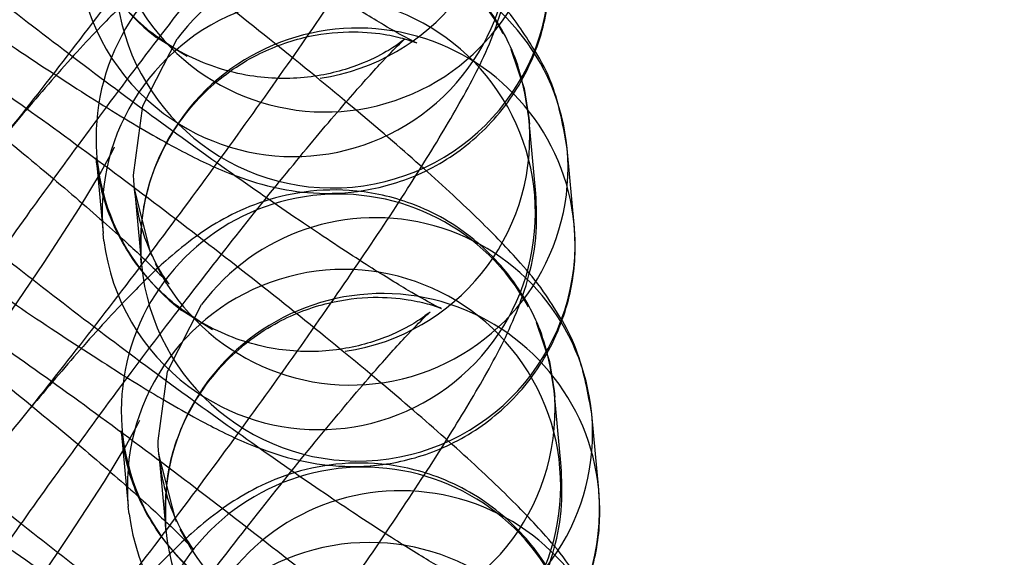
# Model space of a CAD drawing. Units: millimetres. Extents: x 0 to 12.8, y 0.1 to 16.4.
# Drawn here: x 7 to 7, y 4.6 to 4.6 of the extents above; entities that cross this region are included whole.
import ezdxf

# ---------------------------------------------------------------- set-up
doc = ezdxf.new("R2010")
doc.units = ezdxf.units.MM
doc.header["$PDSIZE"] = -1
doc.layers.add('DIASTASEIS', color=253, linetype='Continuous', lineweight=5)
doc.styles.get("Standard").update_dxf_attribs({"font": 'ARIALN.TTF'})
doc.dimstyles.get("Standard").update_dxf_attribs({"dimtxt": 0.18, "dimasz": 0.15, "dimexe": 0.1, "dimexo": 0, "dimgap": 0.09, "dimtad": 0, "dimtih": 1, "dimtoh": 1, "dimzin": 0, "dimdsep": 46, "dimtxsty": 'Standard', "dimblk": 'OBLIQUE', "dimcen": 0.09, "dimadec": 0, "dimazin": 0, "dimtfac": 1, "dimtofl": 0, "dimtmove": 0, "dimatfit": 3, "dimldrblk": 'OBLIQUE', "dimfxl": 1, "dimtolj": 1, "dimtzin": 0, "dimarcsym": 0})

# ---------------------------------------------------------------- blocks, each defined once
blk = doc.blocks.new('_Oblique')
at = {"color": 0, "linetype": 'ByBlock', "lineweight": -2}
blk.add_line((-0.5, -0.5), (0.5, 0.5), dxfattribs=at)
blk = doc.blocks.new('*D79')
at = {"layer": 'Defpoints', "color": 0}
for p in [(1.829074569322984, 4.733333195637897), (8.279074569320073, 4.733333195637897), (8.279074569320073, 0.180000000000291)]:
    blk.add_point(p, dxfattribs=at)
at = {"layer": 'DIASTASEIS', "color": 0, "lineweight": -2}
for p, q in [((1.829074569322984, 4.733333195637897), (1.829074569322984, 0.08000000000029103)), ((8.279074569320073, 4.733333195637897), (8.279074569320073, 0.08000000000029103)), ((1.829074569322984, 0.180000000000291), (4.771366520208296, 0.180000000000291)), ((8.279074569320073, 0.180000000000291), (5.336782618434762, 0.180000000000291))]:
    blk.add_line(p, q, dxfattribs=at)
at = {"layer": 'DIASTASEIS', "color": 0, "linetype": 'ByBlock', "lineweight": -2, "xscale": 0.15, "yscale": 0.15, "zscale": 0.15, "rotation": 180}
blk.add_blockref('_Oblique', (1.829074569322984, 0.180000000000291), dxfattribs=at)
at = {"layer": 'DIASTASEIS', "color": 0, "linetype": 'ByBlock', "lineweight": -2, "xscale": 0.15, "yscale": 0.15, "zscale": 0.15}
blk.add_blockref('_Oblique', (8.279074569320073, 0.180000000000291), dxfattribs=at)
at = {"layer": 'DIASTASEIS', "color": 0, "insert": (5.054074569321529, 0.180000000000291), "char_height": 0.18, "attachment_point": 5}
blk.add_mtext('\\A1;6.45', dxfattribs=at)
blk = doc.blocks.new('K080-KOUNIA')
for p, q in [((2070.307650578819, 2343.652553823633), (2070.307228095728, 2343.652817491633)), ((2070.307037827006, 2343.651873396251), (2070.307509540857, 2343.65279774486)), ((2070.312116967711, 2343.652656941147), (2070.312300991776, 2343.652113212096)), ((2070.312300991776, 2343.652113212096), (2070.312366185499, 2343.651711525863)), ((2070.306909242885, 2343.650917156008), (2070.307037827006, 2343.651873396251)), ((2070.312366185499, 2343.651711525863), (2070.312373172223, 2343.651620905608)), ((2070.312463066664, 2343.650664473569), (2070.312366185499, 2343.651711525863)), ((2070.306609962106, 2343.651235434785), (2070.306461389788, 2343.650967496989)), ((2070.306643506563, 2343.651302809814), (2070.306609962106, 2343.651235434785)), ((2070.312991926075, 2343.650237272106), (2070.31289504491, 2343.6512843244)), ((2070.306391705788, 2343.651158721988), (2070.306488586953, 2343.650111669695)), ((2070.306461389788, 2343.650967496989), (2070.306153891783, 2343.650459971743)), ((2070.306912274864, 2343.650844658729), (2070.306909242885, 2343.650917156008)), ((2070.306920565199, 2343.650731520525), (2070.306912274864, 2343.650844658729)), ((2070.306920565199, 2343.650731520525), (2070.307017446365, 2343.649684468231)), ((2070.307148027874, 2343.649835613223), (2070.306920565199, 2343.650731520525)), ((2070.306153891783, 2343.650459971743), (2070.305669478832, 2343.649710810279)), ((2070.306499393926, 2343.650012922362), (2070.306488586953, 2343.650111669695)), ((2070.307164466787, 2343.649797979835), (2070.307148027874, 2343.649835613223)), ((2070.305669478832, 2343.649710810279), (2070.30502802819, 2343.648766120432)), ((2070.307017446365, 2343.649684468231), (2070.307010944613, 2343.649767391844)), ((2070.307370880837, 2343.649413084477), (2070.307214199907, 2343.649691915014)), ((2070.307376911085, 2343.648208713219), (2070.307848624936, 2343.64913306183)), ((2070.307999351018, 2343.648784435372), (2070.307576867926, 2343.649048103372)), ((2070.312465739917, 2343.648887552887), (2070.312649763975, 2343.648343823836)), ((2070.312649763975, 2343.648343823836), (2070.312714957698, 2343.647942137603)), ((2070.307248326964, 2343.647252472978), (2070.307376911085, 2343.648208713219)), ((2070.312714957698, 2343.647942137603), (2070.312721944429, 2343.647851517348)), ((2070.31281183887, 2343.646895085309), (2070.312714957698, 2343.647942137603)), ((2070.306992278762, 2343.647533421556), (2070.306958734313, 2343.647466046525)), ((2070.313331010162, 2343.646572589076), (2070.313234128997, 2343.64761964137)), ((2070.306740477987, 2343.647389333728), (2070.306837359152, 2343.646342281434)), ((2070.306958734313, 2343.647466046525), (2070.306810161987, 2343.647198108731)), ((2070.30725135895, 2343.647179975698), (2070.307248326964, 2343.647252472978)), ((2070.306810161987, 2343.647198108731), (2070.306502663982, 2343.646690583482)), ((2070.307259649278, 2343.647066837495), (2070.30725135895, 2343.647179975698)), ((2070.307259649278, 2343.647066837495), (2070.307356530444, 2343.646019785201)), ((2070.307487111953, 2343.646170930193), (2070.307259649278, 2343.647066837495)), ((2070.306502663982, 2343.646690583482), (2070.306018251031, 2343.645941422019)), ((2070.306848166125, 2343.646243534102), (2070.306837359152, 2343.646342281434)), ((2070.307503550866, 2343.646133296803), (2070.307487111953, 2343.646170930193)), ((2070.307356530444, 2343.646019785201), (2070.307350028699, 2343.646102708813)), ((2070.307709964924, 2343.645748401446), (2070.307553283987, 2343.646027231984)), ((2070.306018251031, 2343.645941422019), (2070.305376800388, 2343.644996732173))]:
    blk.add_line(p, q)
for centre, radius, start, end in [((2070.309036257197, 2343.655202545602), 0.002992980174504447, 28.68879781416672, 232.8334400549683), ((2070.309116786986, 2343.654164640533), 0.002990448591209964, 233.1889731312379, 185.4415033339031), ((2070.309038133528, 2343.655213861706), 0.002991473867601098, 278.563279323055, 3.381172094575255), ((2070.309555963831, 2343.654791845061), 0.003001749727552879, 212.4215781910759, 5.017939919647999), ((2070.309385029395, 2343.651433157342), 0.00299298017450482, 28.68879781416672, 232.8334400549683), ((2070.309654899145, 2343.65374122683), 0.003000020222568713, 185.496760234782, 5.076010395794746), ((2070.309908183946, 2343.65099444234), 0.003000897973972863, 5.556532496459183, 143.0641142439432), ((2070.309102282736, 2343.654156554398), 0.002975291769812134, 187.2260267240088, 233.3192923112914), ((2070.309465559185, 2343.650395252273), 0.002990448591211777, 233.1889731312379, 185.4415033339031), ((2070.310005064355, 2343.649947393495), 0.003000895296027341, 5.543265576255845, 143.064158027886), ((2070.309977880912, 2343.649957627249), 0.002973028843421685, 142.9069930673128, 183.6686954556712), ((2070.309386905727, 2343.651444473446), 0.00299147386760271, 278.563279323055, 3.381172094575255), ((2070.30990473603, 2343.651022456801), 0.003001749727551786, 212.4215781910759, 5.017939919647999), ((2070.309733801594, 2343.647663769081), 0.00299298017450482, 28.68879781416672, 232.8334400549683), ((2070.310003671344, 2343.649971838571), 0.003000020222570872, 185.496760234782, 5.076010395794746), ((2070.310247268026, 2343.647329759309), 0.003000897973970592, 5.556532496459183, 143.0641142439432), ((2070.309451054934, 2343.650387166137), 0.002975291769814178, 187.2260267240088, 233.3192923112914), ((2070.309814331391, 2343.646625864012), 0.002990448591210868, 233.1889731312379, 185.4415033339031), ((2070.310344148435, 2343.646282710462), 0.003000895296023633, 5.543265576255845, 143.064158027886), ((2070.310316964998, 2343.646292944219), 0.002973028843655526, 142.9069930392141, 183.6686954556712), ((2070.309735677925, 2343.647675085185), 0.002991473867599282, 278.563279323055, 3.381172094575255), ((2070.310243820117, 2343.647357773771), 0.003001749727549974, 212.4215781910759, 5.017939919647999), ((2070.310082573793, 2343.643894380821), 0.002992980174505758, 28.68879781416672, 232.8334400549683), ((2070.310342755423, 2343.646307155539), 0.003000020222570365, 185.496760234782, 5.076010395794746), ((2070.310596040232, 2343.643560371049), 0.003000897973971141, 5.556532496459183, 143.0641142439432), ((2070.309799827133, 2343.646617777877), 0.002975291769834899, 187.2260267240088, 233.3192923112914), ((2070.31016310359, 2343.642856475753), 0.002990448591213023, 233.1889731312379, 185.4415033339031)]:
    blk.add_arc(centre, radius, start, end)
for points, knots in [([(2070.31243310959, 2343.652657503746), (2070.312364794401, 2343.652767386431), (2070.312188047021, 2343.653051678652), (2070.311849341466, 2343.653445911979), (2070.311349665702, 2343.653968711536), (2070.310614012138, 2343.654647649788), (2070.309684175365, 2343.655451789831), (2070.308612652741, 2343.656333093651), (2070.307425080508, 2343.657271495074), (2070.306191936805, 2343.658211845974), (2070.304957104199, 2343.659121314675), (2070.303766374142, 2343.659966048621), (2070.302660984416, 2343.660715838854), (2070.301667895474, 2343.661349969534), (2070.300869612838, 2343.661811362233), (2070.300260370277, 2343.662109890325), (2070.299684446662, 2343.662316058117), (2070.299059149365, 2343.662433990676), (2070.298344684677, 2343.662424597807), (2070.297551256343, 2343.662214363296), (2070.296791134679, 2343.661749969007), (2070.296206050181, 2343.661132147481), (2070.296016771477, 2343.660637275027), (2070.295938709889, 2343.660433181665)], [0, 0, 0, 0, 0.02173724365208553, 0.05623933629725764, 0.1127434434216805, 0.1747161605162054, 0.2337343801807478, 0.2957217607337401, 0.3564838318285243, 0.4167860728372101, 0.4770052657129944, 0.5373634562826173, 0.5981764403852684, 0.6600731232775722, 0.7247941308189855, 0.7769090168036824, 0.8112575614478152, 0.8385205986074499, 0.8682199613458103, 0.9012539987704525, 0.9369857637118529, 0.9740119151939111, 1, 1, 1, 1]), ([(2070.305110846144, 2343.651441391607), (2070.30514138053, 2343.651478834836), (2070.305454549081, 2343.651862862343), (2070.306111204649, 2343.652709769249), (2070.3070368954, 2343.653927772315), (2070.307948391754, 2343.655169350743), (2070.308801968204, 2343.65637031997), (2070.309568425859, 2343.657492071203), (2070.310222836888, 2343.658498169971), (2070.3107601261, 2343.659398869211), (2070.311090105068, 2343.66002322474), (2070.311330226585, 2343.660688931886), (2070.311449857705, 2343.661279508387), (2070.311433575007, 2343.661688617656), (2070.311426438187, 2343.66186793312)], [0, 0, 0, 0, 0.01116054374128171, 0.1144654404668649, 0.216883943240881, 0.3190746443345334, 0.4214157776007503, 0.5243291758196478, 0.6286386031340326, 0.7364172923835306, 0.8566171862972304, 0.9125448377165342, 0.9616677887523907, 1, 1, 1, 1]), ([(2070.307017446365, 2343.649684468231), (2070.307012965408, 2343.649933961737), (2070.307003262053, 2343.650474231481), (2070.307284351635, 2343.651303576338), (2070.307814154548, 2343.6520471408), (2070.308510451578, 2343.652566020799), (2070.309227817008, 2343.652837110874), (2070.309861070396, 2343.652915523749), (2070.3103579362, 2343.652874447509), (2070.310665738056, 2343.652798738385), (2070.310811794225, 2343.652745851739), (2070.310835792487, 2343.652733065312), (2070.310701328737, 2343.652797844179), (2070.310358317241, 2343.652990185808), (2070.309781514079, 2343.653344923261), (2070.308977521709, 2343.653873054302), (2070.307992486327, 2343.654553122233), (2070.306891497974, 2343.655344690922), (2070.305741832315, 2343.656201424375), (2070.304608556908, 2343.657075616136), (2070.303553909951, 2343.657919244602), (2070.302637070396, 2343.658684038624), (2070.301944295701, 2343.659294074345), (2070.301509887577, 2343.659705748589), (2070.301314170443, 2343.659912260833), (2070.301297932594, 2343.659937770939), (2070.301397737472, 2343.659805231762), (2070.301571358352, 2343.659500720796), (2070.301735832822, 2343.659063966332), (2070.301781620648, 2343.658725737987), (2070.301800026486, 2343.658589776625)], [0, 0, 0, 0, 0.02990875148512654, 0.06476638927978187, 0.1007881733800551, 0.1357565823515194, 0.1653272988085543, 0.1911298074321148, 0.2134507208587655, 0.2320192485017666, 0.2486582876317636, 0.2686147048858982, 0.2974971281501376, 0.3345767629758636, 0.3794840267630837, 0.4297415018703185, 0.4828771851795155, 0.5373879482455666, 0.5925109512998011, 0.6478383743237642, 0.7030327913486307, 0.7577340637510728, 0.8113734318368979, 0.8559795439815651, 0.8922770126863723, 0.9193775507219125, 0.9388298304566338, 0.9580126359726573, 0.9831218780978276, 1, 1, 1, 1]), ([(2070.312805505688, 2343.648941073596), (2070.312725982447, 2343.649069375497), (2070.312537971615, 2343.649372710068), (2070.312188339878, 2343.649782192473), (2070.311688780224, 2343.650303686112), (2070.310953088214, 2343.650983056878), (2070.310023261671, 2343.651787081806), (2070.308951736231, 2343.652668417308), (2070.307764164747, 2343.653606810281), (2070.306531020848, 2343.654547163413), (2070.305296188286, 2343.655456631519), (2070.304105458235, 2343.656301365618), (2070.303000068467, 2343.657051155833), (2070.302006979698, 2343.657685286433), (2070.30120869643, 2343.658146679471), (2070.300599455601, 2343.658445206616), (2070.300023528063, 2343.658651376551), (2070.299398241565, 2343.658769303207), (2070.298683733512, 2343.65875993404), (2070.297890493326, 2343.658549596701), (2070.297129588878, 2343.658085630237), (2070.296533627501, 2343.657451796864), (2070.29633864115, 2343.656938087353), (2070.296254170076, 2343.656715540525)], [0, 0, 0, 0, 0.02514313173086442, 0.05944402226588019, 0.1156186205195556, 0.1772299380439219, 0.2359039875604011, 0.2975298830319351, 0.3579376145494805, 0.4178881975221487, 0.477756216664701, 0.5377624229233225, 0.5982207705448709, 0.6597564972674231, 0.7241000783314717, 0.7759110515901055, 0.8100592895532995, 0.8371633398172057, 0.8666895080043048, 0.8995309044171345, 0.9350542963018696, 0.9718645263937161, 1, 1, 1, 1]), ([(2070.305806327473, 2343.650862637312), (2070.305977817698, 2343.651098780461), (2070.306427210431, 2343.651717597175), (2070.307192731976, 2343.652729882107), (2070.308044688158, 2343.653825985219), (2070.308835305972, 2343.654805919212), (2070.309491616834, 2343.655584029906), (2070.309969311733, 2343.656117840997), (2070.310246320019, 2343.656402494373), (2070.310338940464, 2343.656484249046), (2070.310275961288, 2343.656428697685), (2070.31006911333, 2343.656286068523), (2070.309653060918, 2343.656076483658), (2070.309008183263, 2343.655906289243), (2070.308199055391, 2343.655910481379), (2070.307353691816, 2343.656163991251), (2070.306593782298, 2343.656681161776), (2070.306057967362, 2343.657369177754), (2070.305782061354, 2343.658038515287), (2070.305725876031, 2343.658436693888), (2070.305703849503, 2343.658592793279)], [0, 0, 0, 0, 0.05286371253726011, 0.138530162292408, 0.2241714812407675, 0.3092881899779248, 0.3932231498556432, 0.4660118735706209, 0.5283875279870432, 0.5750954602110799, 0.6076135994036717, 0.6352028805153671, 0.6676430325182614, 0.7122694542199338, 0.7610309068741344, 0.8145082938957211, 0.8699938882402672, 0.9244538299334459, 0.9703833628320953, 1, 1, 1, 1]), ([(2070.305551538971, 2343.647784931441), (2070.305852806749, 2343.648166637126), (2070.306452757315, 2343.648926773318), (2070.307387590117, 2343.650162007698), (2070.308296648574, 2343.651398991071), (2070.309150879366, 2343.652601193642), (2070.309917160223, 2343.653722611616), (2070.310571619644, 2343.654728801608), (2070.311108894988, 2343.65562947471), (2070.311438877667, 2343.656253837236), (2070.311678998725, 2343.656919543508), (2070.311798629918, 2343.657510120149), (2070.311782347213, 2343.657919229403), (2070.311775210386, 2343.65809854486)], [0, 0, 0, 0, 0.1044708481965698, 0.2080452981497678, 0.3113893753372738, 0.4148855825511581, 0.5189605135902887, 0.6244472300174834, 0.7334423642299464, 0.8549988951237245, 0.9115577743890266, 0.9612351519703315, 1, 1, 1, 1]), ([(2070.307356530444, 2343.646019785201), (2070.307352049495, 2343.646269278706), (2070.307342346132, 2343.646809548451), (2070.307623435714, 2343.647638893308), (2070.308153238628, 2343.64838245777), (2070.308849535657, 2343.648901337767), (2070.309566901095, 2343.649172427844), (2070.310200154476, 2343.649250840719), (2070.310697020279, 2343.649209764479), (2070.311004822142, 2343.649134055355), (2070.311150878304, 2343.649081168709), (2070.311174876573, 2343.649068382281), (2070.311040412817, 2343.649133161149), (2070.310697401321, 2343.649325502778), (2070.310120598166, 2343.649680240231), (2070.309316605795, 2343.650208371271), (2070.308331570406, 2343.650888439202), (2070.307230582053, 2343.651680007892), (2070.306080916402, 2343.652536741345), (2070.304947640994, 2343.653410933106), (2070.303892994038, 2343.654254561572), (2070.302976154475, 2343.655019355592), (2070.30228337978, 2343.655629391315), (2070.301848971663, 2343.656041065558), (2070.30165325453, 2343.656247577803), (2070.301637016681, 2343.656273087909), (2070.301736821559, 2343.656140548732), (2070.301910442438, 2343.655836037766), (2070.302074916901, 2343.6553992833), (2070.302120704728, 2343.655061054957), (2070.302139110565, 2343.654925093595)], [0, 0, 0, 0, 0.02990875148512704, 0.06476638927978236, 0.1007881733800556, 0.1357565823515199, 0.1653272988085547, 0.1911298074321152, 0.2134507208587659, 0.232019248501767, 0.2486582876317639, 0.2686147048858985, 0.2974971281501379, 0.334576762975864, 0.379484026763084, 0.4297415018703188, 0.4828771851795158, 0.5373879482455668, 0.5925109512998014, 0.6478383743237645, 0.703032791348631, 0.7577340637510729, 0.811373431836898, 0.8559795439815652, 0.8922770126863724, 0.9193775507219126, 0.938829830456634, 0.9580126359726574, 0.9831218780978281, 1, 1, 1, 1]), ([(2070.313120965875, 2343.645223432455), (2070.313052650687, 2343.64533331514), (2070.312875903306, 2343.645617607361), (2070.312537197751, 2343.646011840689), (2070.312037521981, 2343.646534640246), (2070.311301868423, 2343.647213578497), (2070.31037203165, 2343.64801771854), (2070.30930050902, 2343.648899022361), (2070.308112936793, 2343.649837423782), (2070.306879793083, 2343.650777774683), (2070.305644960477, 2343.651687243384), (2070.304454230427, 2343.65253197733), (2070.303348840702, 2343.653281767563), (2070.302355751759, 2343.653915898243), (2070.301557469124, 2343.654377290943), (2070.300948226562, 2343.654675819034), (2070.300372302947, 2343.654881986824), (2070.299747005643, 2343.654999919385), (2070.299032540963, 2343.654990526515), (2070.298239112628, 2343.654780292005), (2070.297478990964, 2343.654315897717), (2070.296893906467, 2343.65369807619), (2070.296704627755, 2343.653203203736), (2070.296626566174, 2343.652999110374)], [0, 0, 0, 0, 0.02173724365208553, 0.05623933629725764, 0.1127434434216805, 0.1747161605162054, 0.2337343801807478, 0.2957217607337401, 0.3564838318285243, 0.4167860728372101, 0.4770052657129944, 0.5373634562826176, 0.5981764403852684, 0.6600731232775722, 0.7247941308189855, 0.7769090168036824, 0.8112575614478152, 0.8385205986074499, 0.8682199613458103, 0.9012539987704525, 0.9369857637118529, 0.9740119151939111, 1, 1, 1, 1]), ([(2070.30614541156, 2343.647197954282), (2070.306316901784, 2343.647434097431), (2070.306766294518, 2343.648052914145), (2070.307531816063, 2343.649065199077), (2070.308383772237, 2343.650161302186), (2070.309174390059, 2343.651141236182), (2070.309830700913, 2343.651919346876), (2070.310308395819, 2343.652453157967), (2070.310585404106, 2343.652737811342), (2070.310678024551, 2343.652819566016), (2070.310615045368, 2343.652764014654), (2070.310408197416, 2343.652621385492), (2070.309992145005, 2343.652411800627), (2070.30934726735, 2343.652241606213), (2070.308538139478, 2343.652245798348), (2070.307692775896, 2343.65249930822), (2070.306932866377, 2343.653016478745), (2070.306397051449, 2343.653704494724), (2070.306121145433, 2343.654373832256), (2070.306064960118, 2343.654772010857), (2070.306042933582, 2343.654928110249)], [0, 0, 0, 0, 0.0528637125372551, 0.1385301622924035, 0.2241714812407634, 0.3092881899779212, 0.39322314985564, 0.466011873570618, 0.5283875279870407, 0.5750954602110776, 0.6076135994036695, 0.6352028805153651, 0.6676430325182595, 0.7122694542199322, 0.7610309068741331, 0.81450829389572, 0.8699938882402665, 0.9244538299334455, 0.9703833628320951, 1, 1, 1, 1]), ([(2070.3027649414, 2343.650584416046), (2070.30277182789, 2343.650599281666), (2070.302788442357, 2343.650635146705), (2070.302946304233, 2343.650925405887), (2070.30325083404, 2343.651427768722), (2070.303731374384, 2343.652172478882), (2070.304373065454, 2343.653115523775), (2070.304967598197, 2343.653963492889), (2070.305351004812, 2343.654486640453), (2070.305457555274, 2343.654632025573)], [0, 0, 0, 0, 0.08826599706454724, 0.2129519886214883, 0.3669406353075005, 0.5429948843206259, 0.731234056623964, 0.9253087057716152, 1, 1, 1, 1]), ([(2070.312366185499, 2343.651711525863), (2070.3123307188, 2343.651937257919), (2070.312250971037, 2343.652444822072), (2070.311868395693, 2343.653202604346), (2070.311225579171, 2343.653890866684), (2070.31040838323, 2343.654336989795), (2070.309571113939, 2343.654506775858), (2070.308839504753, 2343.654468106879), (2070.308223231877, 2343.654296174804), (2070.307724255938, 2343.654050880179), (2070.307326621143, 2343.653779219816), (2070.306936926383, 2343.653451832268), (2070.306470025665, 2343.652992845771), (2070.305862979701, 2343.652333321894), (2070.305352566807, 2343.651729079827), (2070.305110073816, 2343.651442009363)], [0, 0, 0, 0, 0.05835607588128242, 0.1312150912798064, 0.2076824891306166, 0.2895783608089082, 0.3581516373269313, 0.4185508421324192, 0.4734219065482653, 0.5250425203810734, 0.5796001540865175, 0.6465118200983179, 0.7523364024403085, 0.8823370498848339, 1, 1, 1, 1]), ([(2070.305890623058, 2343.644120248411), (2070.306191890835, 2343.644501954095), (2070.306791841402, 2343.645262090287), (2070.307726674197, 2343.646497324668), (2070.308635732654, 2343.647734308041), (2070.309489963453, 2343.64893651061), (2070.310256244302, 2343.650057928586), (2070.310910703731, 2343.651064118576), (2070.311447979067, 2343.651964791679), (2070.311777961753, 2343.652589154204), (2070.312018082812, 2343.653254860477), (2070.312137713998, 2343.653845437117), (2070.312121431292, 2343.654254546373), (2070.312114294466, 2343.65443386183)], [0, 0, 0, 0, 0.1044708481965698, 0.2080452981497678, 0.3113893753372738, 0.4148855825511581, 0.5189605135902887, 0.6244472300174834, 0.7334423642299464, 0.8549988951237245, 0.9115577743890266, 0.9612351519703315, 1, 1, 1, 1]), ([(2070.304459827516, 2343.65323358481), (2070.304502228602, 2343.653203454229), (2070.304942417555, 2343.652890652142), (2070.305705725936, 2343.652380684838), (2070.306705383729, 2343.651739046945), (2070.307501892537, 2343.651279685504), (2070.308111486775, 2343.650980743563), (2070.308687389275, 2343.650774627076), (2070.309312597412, 2343.650656721511), (2070.310027459243, 2343.650665961281), (2070.31081915307, 2343.650876873215), (2070.311586494638, 2343.651338445128), (2070.312210531993, 2343.652038471748), (2070.31257579034, 2343.65286310979), (2070.312672016757, 2343.653544594648), (2070.312649500112, 2343.653905063557), (2070.312643153877, 2343.654006660367)], [0, 0, 0, 0, 0.01235193366376809, 0.1282322011938525, 0.246177476838902, 0.3695045554123931, 0.4688104358804104, 0.5342622238721796, 0.5862124461208872, 0.6428051318832744, 0.7057521020221664, 0.7738396419090674, 0.8443936593226589, 0.9155707755462118, 0.9762039397201957, 1, 1, 1, 1]), ([(2070.31289504491, 2343.6512843244), (2070.312844102133, 2343.651568102756), (2070.312758421729, 2343.652045388186), (2070.312546927424, 2343.652484940711), (2070.312451716985, 2343.652629292452), (2070.31243310959, 2343.652657503746)], [0, 0, 0, 0, 0.5412626118400482, 0.9103469419015935, 1, 1, 1, 1]), ([(2070.30770530265, 2343.642250396941), (2070.307700821693, 2343.642499890446), (2070.307691118331, 2343.64304016019), (2070.307972207913, 2343.643869505047), (2070.308502010834, 2343.644613069509), (2070.309198307863, 2343.645131949508), (2070.309915673293, 2343.645403039583), (2070.310548926682, 2343.645481452459), (2070.311045792478, 2343.645440376218), (2070.311353594341, 2343.645364667094), (2070.311499650503, 2343.645311780449), (2070.311523648772, 2343.645298994021), (2070.311389185015, 2343.645363772888), (2070.31104617352, 2343.645556114518), (2070.310469370364, 2343.64591085197), (2070.309665377994, 2343.646438983011), (2070.308680342612, 2343.647119050942), (2070.307579354252, 2343.647910619631), (2070.3064296886, 2343.648767353085), (2070.305296413193, 2343.649641544846), (2070.304241766236, 2343.650485173312), (2070.303324926681, 2343.651249967334), (2070.302632151979, 2343.651860003054), (2070.302197743862, 2343.652271677298), (2070.302002026729, 2343.652478189542), (2070.301985788879, 2343.652503699648), (2070.302085593758, 2343.652371160471), (2070.302259214637, 2343.652066649505), (2070.302423689107, 2343.651629895041), (2070.302469476926, 2343.651291666696), (2070.302487882764, 2343.651155705335)], [0, 0, 0, 0, 0.02990875148512704, 0.06476638927978236, 0.1007881733800556, 0.1357565823515199, 0.1653272988085547, 0.1911298074321152, 0.2134507208587659, 0.232019248501767, 0.2486582876317639, 0.2686147048858985, 0.2974971281501379, 0.334576762975864, 0.379484026763084, 0.4297415018703188, 0.4828771851795158, 0.5373879482455668, 0.5925109512998014, 0.6478383743237645, 0.703032791348631, 0.7577340637510729, 0.811373431836898, 0.8559795439815652, 0.8922770126863724, 0.9193775507219126, 0.938829830456634, 0.9580126359726574, 0.9831218780978281, 1, 1, 1, 1]), ([(2070.303895821489, 2343.652407418278), (2070.303964229701, 2343.652354775808), (2070.304408673852, 2343.652012760769), (2070.305163826277, 2343.651402471283), (2070.306083551623, 2343.650638027979), (2070.306778753467, 2343.65002404659), (2070.307203348006, 2343.649624564106), (2070.307402264647, 2343.649410632153), (2070.307395797601, 2343.64941846255), (2070.307393860596, 2343.649420807908)], [0, 0, 0, 0, 0.03718862902750604, 0.2416123408838637, 0.4442095916661892, 0.6428738645544106, 0.8080816429422653, 0.9425166761138857, 1, 1, 1, 1]), ([(2070.313469738074, 2343.641454044195), (2070.313401422885, 2343.64156392688), (2070.313224675505, 2343.6418482191), (2070.31288596995, 2343.642242452428), (2070.312386294179, 2343.642765251985), (2070.311650640622, 2343.643444190237), (2070.310720803849, 2343.64424833028), (2070.309649281226, 2343.6451296341), (2070.308461708992, 2343.646068035523), (2070.307228565289, 2343.647008386422), (2070.305993732683, 2343.647917855124), (2070.304803002626, 2343.64876258907), (2070.303697612901, 2343.649512379303), (2070.302704523958, 2343.650146509985), (2070.301906241322, 2343.650607902682), (2070.301296998761, 2343.650906430774), (2070.300721075146, 2343.651112598565), (2070.300095777849, 2343.651230531124), (2070.299381313162, 2343.651221138256), (2070.298587884827, 2343.651010903744), (2070.297827763163, 2343.650546509456), (2070.297242678665, 2343.64992868793), (2070.297053399961, 2343.649433815475), (2070.296975338373, 2343.649229722114)], [0, 0, 0, 0, 0.02173724365272387, 0.05623933629791477, 0.1127434434224143, 0.1747161605169228, 0.2337343801814666, 0.295721760734448, 0.356483831829232, 0.4167860728379139, 0.4770052657136997, 0.5373634562833174, 0.5981764403859747, 0.6600731232782794, 0.7247941308196977, 0.77690901680418, 0.8112575614483443, 0.838520598607965, 0.8682199613463284, 0.9012539987709672, 0.9369857637123603, 0.974011915194416, 1, 1, 1, 1]), ([(2070.306494183758, 2343.643428566022), (2070.306665673983, 2343.64366470917), (2070.307115066717, 2343.644283525884), (2070.307880588261, 2343.645295810817), (2070.308732544436, 2343.646391913928), (2070.309523162257, 2343.647371847921), (2070.310179473112, 2343.648149958615), (2070.310657168018, 2343.648683769707), (2070.310934176305, 2343.648968423082), (2070.31102679675, 2343.649050177755), (2070.310963817574, 2343.648994626394), (2070.310756969615, 2343.648851997232), (2070.310340917204, 2343.648642412367), (2070.309696039549, 2343.648472217952), (2070.308886911676, 2343.648476410088), (2070.308041548094, 2343.64872991996), (2070.307281638576, 2343.649247090485), (2070.306745823647, 2343.649935106463), (2070.306469917639, 2343.650604443996), (2070.306413732316, 2343.651002622597), (2070.306391705788, 2343.651158721988)], [0, 0, 0, 0, 0.05286371253726011, 0.138530162292408, 0.2241714812407675, 0.3092881899779248, 0.3932231498556432, 0.4660118735706209, 0.5283875279870432, 0.5750954602110799, 0.6076135994036717, 0.6352028805153671, 0.6676430325182614, 0.7122694542199338, 0.7610309068741344, 0.8145082938957211, 0.8699938882402672, 0.9244538299334459, 0.9703833628320953, 1, 1, 1, 1]), ([(2070.303113713599, 2343.646815027785), (2070.303120600096, 2343.646829893405), (2070.303137214556, 2343.646865758445), (2070.303295076439, 2343.647156017627), (2070.303599606239, 2343.647658380462), (2070.304080146583, 2343.648403090621), (2070.304721837652, 2343.649346135517), (2070.305316370395, 2343.650194104628), (2070.305699777011, 2343.650717252194), (2070.305806327473, 2343.650862637312)], [0, 0, 0, 0, 0.08826599706454724, 0.2129519886214883, 0.3669406353075005, 0.5429948843206259, 0.731234056623964, 0.9253087057716152, 1, 1, 1, 1]), ([(2070.312714957698, 2343.647942137603), (2070.312679490999, 2343.648167869658), (2070.312599743236, 2343.648675433811), (2070.312217167899, 2343.649433216086), (2070.31157435137, 2343.650121478422), (2070.310757155436, 2343.650567601544), (2070.309919886124, 2343.65073738757), (2070.309188277002, 2343.650698718702), (2070.308572003909, 2343.650526786267), (2070.308073028726, 2343.650281492904), (2070.307675390766, 2343.650009827254), (2070.307285713643, 2343.649682469168), (2070.306818695768, 2343.649223286955), (2070.306219914273, 2343.648573061195), (2070.305719013508, 2343.647980201491), (2070.305485899044, 2343.647704290213)], [0, 0, 0, 0, 0.05861952606815564, 0.1318074655920987, 0.2086200777149316, 0.2908856706668352, 0.3597685232185507, 0.4204404019753401, 0.4755591833933321, 0.5274128399754234, 0.5822167756910355, 0.6494305163479965, 0.7557328468177141, 0.8863203859328268, 0.9999999999999999, 0.9999999999999999, 0.9999999999999999, 0.9999999999999999]), ([(2070.306239395257, 2343.640350860151), (2070.306540663034, 2343.640732565835), (2070.3071406136, 2343.641492702027), (2070.308075446395, 2343.642727936407), (2070.308984504853, 2343.64396491978), (2070.309838735651, 2343.645167122349), (2070.310605016501, 2343.646288540325), (2070.31125947593, 2343.647294730315), (2070.311796751266, 2343.648195403419), (2070.312126733952, 2343.648819765946), (2070.312366855011, 2343.649485472217), (2070.312486486204, 2343.650076048858), (2070.312470203491, 2343.650485158112), (2070.312463066664, 2343.650664473569)], [0, 0, 0, 0, 0.1044708481965698, 0.2080452981497678, 0.3113893753372738, 0.4148855825511581, 0.5189605135902887, 0.6244472300174834, 0.7334423642299464, 0.8549988951237245, 0.9115577743890266, 0.9612351519703315, 1, 1, 1, 1]), ([(2070.307393860596, 2343.649420807908), (2070.307398032353, 2343.649415829112), (2070.307409211884, 2343.649402486875), (2070.307319661682, 2343.649519956942), (2070.307150388551, 2343.649819168179), (2070.306984556759, 2343.650257577174), (2070.306938913083, 2343.650595629799), (2070.306920565199, 2343.650731520525)], [0, 0, 0, 0, 0.1255935382924816, 0.3365670233117232, 0.5446178732558837, 0.8169450446507838, 1, 1, 1, 1]), ([(2070.304808599714, 2343.649464196549), (2070.304851000801, 2343.649434065968), (2070.305291189754, 2343.649121263883), (2070.306054498134, 2343.648611296578), (2070.307054155928, 2343.647969658685), (2070.307850664736, 2343.647510297244), (2070.308460258973, 2343.647211355305), (2070.309036161474, 2343.647005238816), (2070.309661369618, 2343.646887333251), (2070.310376231442, 2343.64689657302), (2070.311167925269, 2343.647107484956), (2070.311935266836, 2343.647569056868), (2070.312559304191, 2343.648269083487), (2070.312924562546, 2343.649093721529), (2070.313020788955, 2343.64977520639), (2070.312998272311, 2343.650135675296), (2070.312991926075, 2343.650237272106)], [0, 0, 0, 0, 0.01235193366376809, 0.1282322011938525, 0.246177476838902, 0.3695045554123931, 0.4688104358804104, 0.5342622238721796, 0.5862124461208872, 0.6428051318832744, 0.7057521020221664, 0.7738396419090674, 0.8443936593226589, 0.9155707755462118, 0.9762039397201957, 1, 1, 1, 1]), ([(2070.313234128997, 2343.64761964137), (2070.31318321095, 2343.647902636991), (2070.313097572129, 2343.648378605942), (2070.312897203956, 2343.648800209152), (2070.312813027813, 2343.648929518309), (2070.312805505688, 2343.648941073596)], [0, 0, 0, 0, 0.5718173880491199, 0.9617368706976283, 1, 1, 1, 1]), ([(2070.297407498329, 2343.648629683039), (2070.297437039073, 2343.64859259249), (2070.297639188502, 2343.64833877919), (2070.298059251618, 2343.647926563866), (2070.298794305701, 2343.647237464593), (2070.299724332042, 2343.646435995925), (2070.300795686999, 2343.64555408398), (2070.301983729849, 2343.644615376137), (2070.303215178377, 2343.643676834532), (2070.30441183559, 2343.642793286233), (2070.305148568907, 2343.642274905687), (2070.305496456, 2343.642030125258)], [0, 0, 0, 0, 0.01996702502781128, 0.1366357909739401, 0.264596054284106, 0.3864559191154762, 0.5144464592973677, 0.6399070003399625, 0.7644180916625274, 0.8887577065442894, 1, 1, 1, 1]), ([(2070.308054074849, 2343.63848100868), (2070.308049593892, 2343.638730502185), (2070.308039890537, 2343.63927077193), (2070.308320980119, 2343.640100116787), (2070.308850783033, 2343.640843681249), (2070.309547080062, 2343.641362561248), (2070.310264445492, 2343.641633651323), (2070.310897698881, 2343.641712064198), (2070.311394564684, 2343.64167098796), (2070.31170236654, 2343.641595278834), (2070.311848422709, 2343.641542392188), (2070.311872420971, 2343.64152960576), (2070.311737957214, 2343.641594384628), (2070.311394945718, 2343.641786726257), (2070.310818142563, 2343.64214146371), (2070.310014150193, 2343.64266959475), (2070.309029114811, 2343.643349662681), (2070.307928126451, 2343.644141231371), (2070.306778460799, 2343.644997964824), (2070.305645185392, 2343.645872156585), (2070.304590538435, 2343.646715785051), (2070.30367369888, 2343.647480579073), (2070.302980924185, 2343.648090614794), (2070.302546516061, 2343.648502289039), (2070.302350798927, 2343.648708801282), (2070.302334561078, 2343.648734311389), (2070.302434365956, 2343.648601772211), (2070.302607986836, 2343.648297261245), (2070.302772461306, 2343.64786050678), (2070.302818249133, 2343.647522278436), (2070.302836654962, 2343.647386317074)], [0, 0, 0, 0, 0.02990875148511574, 0.06476638927976881, 0.1007881733800408, 0.135756582351514, 0.1653272988085503, 0.1911298074321196, 0.2134507208587773, 0.2320192485017837, 0.2486582876317754, 0.2686147048858931, 0.297497128150121, 0.3345767629758427, 0.3794840267630443, 0.4297415018702757, 0.482877185179466, 0.5373879482455195, 0.5925109512997542, 0.647838374323722, 0.7030327913485845, 0.7577340637510259, 0.8113734318368533, 0.8559795439815312, 0.892277012686353, 0.9193775507219105, 0.9388298304566365, 0.9580126359726523, 0.9831218780978036, 0.9999999999999999, 0.9999999999999999, 0.9999999999999999, 0.9999999999999999]), ([(2070.30428792131, 2343.648701840324), (2070.304338544345, 2343.648662863334), (2070.304764874993, 2343.648334611858), (2070.305502608055, 2343.647737878566), (2070.306422715199, 2343.6469733212), (2070.307117820186, 2343.646359368748), (2070.307542435577, 2343.645959880034), (2070.307741348435, 2343.64574594921), (2070.307734881615, 2343.64575377954), (2070.307732944682, 2343.645756124877)], [0, 0, 0, 0, 0.02781239072198515, 0.2342268616153162, 0.4387970846335842, 0.6393960288619577, 0.8062126660011648, 0.9419568807483562, 1, 1, 1, 1]), ([(2070.297391034663, 2343.646406311736), (2070.297426501362, 2343.646180579681), (2070.297506249124, 2343.645673015528), (2070.297888824469, 2343.644915233263), (2070.298531640969, 2343.644226970886), (2070.299348836998, 2343.643780847919), (2070.30018610604, 2343.643611061414), (2070.300917716006, 2343.64364973175), (2070.301533986341, 2343.643821659414), (2070.302032971194, 2343.644066969542), (2070.302430568627, 2343.64433856492), (2070.302820471523, 2343.644666314458), (2070.303285989627, 2343.645122896332), (2070.303909420836, 2343.645804554406), (2070.304676759908, 2343.646700641186), (2070.305255198407, 2343.647417616767), (2070.305551538971, 2343.647784931441)], [0, 0, 0, 0, 0.05140405417181199, 0.1155832971707687, 0.1829410521626778, 0.2550805810912731, 0.3154846498645234, 0.3686884328274537, 0.4170226486756098, 0.4624936435938051, 0.5105517680671697, 0.5694921757702813, 0.6627097624785528, 0.7772232938065207, 0.8858689812059594, 1, 1, 1, 1]), ([(2070.313818510273, 2343.637684655934), (2070.313750195084, 2343.637794538619), (2070.313573447704, 2343.63807883084), (2070.313234742149, 2343.638473064168), (2070.312735066385, 2343.638995863725), (2070.311999412821, 2343.639674801976), (2070.311069576048, 2343.640478942019), (2070.309998053424, 2343.64136024584), (2070.30881048119, 2343.642298647263), (2070.307577337488, 2343.643238998162), (2070.306342504882, 2343.644148466865), (2070.305151774824, 2343.644993200809), (2070.304046385099, 2343.645742991042), (2070.303053296157, 2343.646377121724), (2070.302255013528, 2343.646838514422), (2070.30164577096, 2343.647137042513), (2070.301069847344, 2343.647343210305), (2070.300444550048, 2343.647461142864), (2070.29973008536, 2343.647451749996), (2070.298936657025, 2343.647241515484), (2070.298176535362, 2343.646777121196), (2070.297591450864, 2343.646159299669), (2070.29740217216, 2343.645664427215), (2070.297324110572, 2343.645460333853)], [0, 0, 0, 0, 0.0217372436531297, 0.05623933629830311, 0.1127434434227624, 0.1747161605172267, 0.2337343801817284, 0.2957217607346656, 0.3564838318294062, 0.4167860728380454, 0.477005265713788, 0.5373634562833627, 0.5981764403859766, 0.6600731232782371, 0.7247941308196093, 0.7769090168040544, 0.8112575614481942, 0.8385205986077956, 0.8682199613461377, 0.901253998770753, 0.9369857637121206, 0.9740119151941499, 1, 1, 1, 1]), ([(2070.306842955957, 2343.639659177761), (2070.307014446182, 2343.639895320912), (2070.307463838915, 2343.640514137624), (2070.30822936046, 2343.641526422556), (2070.309081316635, 2343.642622525667), (2070.309871934456, 2343.643602459661), (2070.310528245318, 2343.644380570355), (2070.311005940217, 2343.644914381446), (2070.311282948504, 2343.645199034821), (2070.311375568948, 2343.645280789495), (2070.311312589773, 2343.645225238133), (2070.311105741814, 2343.645082608971), (2070.310689689402, 2343.644873024106), (2070.310044811748, 2343.644702829692), (2070.309235683875, 2343.644707021827), (2070.308390320301, 2343.644960531699), (2070.307630410782, 2343.645477702225), (2070.307094595846, 2343.646165718203), (2070.306818689838, 2343.646835055735), (2070.306762504515, 2343.647233234336), (2070.306740477987, 2343.647389333728)], [0, 0, 0, 0, 0.05286371253786021, 0.1385301622929539, 0.224171481241259, 0.3092881899783624, 0.3932231498560276, 0.4660118735709592, 0.528387527987342, 0.575095460211349, 0.6076135994039202, 0.6352028805155983, 0.6676430325184719, 0.712269454220116, 0.7610309068742858, 0.8145082938958386, 0.8699938882403495, 0.9244538299334938, 0.970383362832114, 0.9999999999999999, 0.9999999999999999, 0.9999999999999999, 0.9999999999999999]), ([(2070.303452797685, 2343.643150344755), (2070.303459684175, 2343.643165210375), (2070.303476298635, 2343.643201075414), (2070.303634160518, 2343.643491334597), (2070.303938690318, 2343.643993697431), (2070.30441923067, 2343.644738407591), (2070.305060921732, 2343.645681452484), (2070.305655454482, 2343.646529421596), (2070.30603886109, 2343.647052569162), (2070.30614541156, 2343.647197954282)], [0, 0, 0, 0, 0.08826599706454617, 0.2129519886214857, 0.366940635307496, 0.5429948843206193, 0.731234056623955, 0.9253087057716038, 1, 1, 1, 1]), ([(2070.307732944682, 2343.645756124877), (2070.30773711644, 2343.645751146081), (2070.307748295963, 2343.645737803845), (2070.307658745769, 2343.645855273911), (2070.307489472638, 2343.646154485148), (2070.307323640838, 2343.646592894143), (2070.30727799717, 2343.646930946768), (2070.307259649278, 2343.647066837495)], [0, 0, 0, 0, 0.1255935382924816, 0.3365670233117232, 0.5446178732558837, 0.8169450446507838, 1, 1, 1, 1]), ([(2070.313063729904, 2343.644172749342), (2070.313028263197, 2343.644398481398), (2070.312948515435, 2343.644906045551), (2070.312565940098, 2343.645663827827), (2070.311923123569, 2343.64635209016), (2070.311105927642, 2343.646798213291), (2070.310268658308, 2343.646967999288), (2070.309537049245, 2343.646929330513), (2070.308920775969, 2343.646757397777), (2070.308421801419, 2343.64651210547), (2070.308024160811, 2343.646240435399), (2070.307634498422, 2343.645913101929), (2070.307167382671, 2343.645453756199), (2070.30657526639, 2343.644811032455), (2070.306082030947, 2343.644227345483), (2070.305856470193, 2343.643960420481)], [0, 0, 0, 0, 0.05883354746141668, 0.1322886980298265, 0.2093817549697573, 0.2919477017116343, 0.3610820473248558, 0.4219754406672152, 0.4772954621699566, 0.5293384377822714, 0.5843424640728977, 0.6518016038210245, 0.7584920468259334, 0.8895563643959155, 1, 1, 1, 1]), ([(2070.306496246827, 2343.636468543795), (2070.306526781213, 2343.636505987024), (2070.306839949764, 2343.636890014533), (2070.307496605332, 2343.637736921437), (2070.308422296082, 2343.638954924503), (2070.309333792437, 2343.640196502931), (2070.310187368887, 2343.641397472158), (2070.310953826542, 2343.642519223391), (2070.311608237571, 2343.643525322159), (2070.312145526783, 2343.644426021399), (2070.312475505751, 2343.645050376928), (2070.312715627268, 2343.645716084075), (2070.312835258388, 2343.646306660576), (2070.31281897569, 2343.646715769846), (2070.31281183887, 2343.646895085309)], [0, 0, 0, 0, 0.01116054374205644, 0.1144654404675587, 0.2168839432414945, 0.3190746443350669, 0.4214157776012037, 0.5243291758200205, 0.6286386031343236, 0.7364172923837372, 0.8566171862973427, 0.9125448377166028, 0.9616677887524208, 1, 1, 1, 1]), ([(2070.305147683794, 2343.645799513519), (2070.305190084888, 2343.645769382938), (2070.305630273841, 2343.645456580851), (2070.306393582221, 2343.644946613547), (2070.307393240015, 2343.644304975654), (2070.308189748823, 2343.643845614213), (2070.30879934306, 2343.643546672272), (2070.309375245561, 2343.643340555785), (2070.310000453697, 2343.64322265022), (2070.310715315529, 2343.64323188999), (2070.311507009355, 2343.643442801924), (2070.312274350916, 2343.643904373836), (2070.312898388278, 2343.644604400457), (2070.313263646625, 2343.645429038499), (2070.313359873042, 2343.646110523357), (2070.313337356398, 2343.646470992266), (2070.313331010162, 2343.646572589076)], [0, 0, 0, 0, 0.01235193366378508, 0.128232201193868, 0.246177476838915, 0.3695045554124041, 0.4688104358804197, 0.5342622238721877, 0.5862124461208943, 0.6428051318832805, 0.7057521020221714, 0.7738396419090713, 0.8443936593226615, 0.9155707755462131, 0.976203939720196, 1, 1, 1, 1])]:
    blk.add_open_spline(points, degree=3, knots=knots)
blk = doc.blocks.new('KATOPSH_K080_1')
blk.add_blockref('K080-KOUNIA', (-2063.344019660326, -2339.01239849543))

msp = doc.modelspace()

# ---------------------------------------------------------------- block references
msp.add_blockref('KATOPSH_K080_1', (0, 0))

# ---------------------------------------------------------------- dimensions: what is measured, and where the dimension line sits
at = {"layer": 'DIASTASEIS'}
dim = msp.add_linear_dim(base=(8.279074569320073, 0.180000000000291), p1=(1.829074569322984, 4.733333195637897), p2=(8.279074569320073, 4.733333195637897), dimstyle='Standard', dxfattribs=at)
dim.commit()
dim.dimension.update_dxf_attribs({"geometry": '*D79', "text_midpoint": (5.054074569321529, 0.180000000000291)})

doc.saveas('drawing.dxf')
